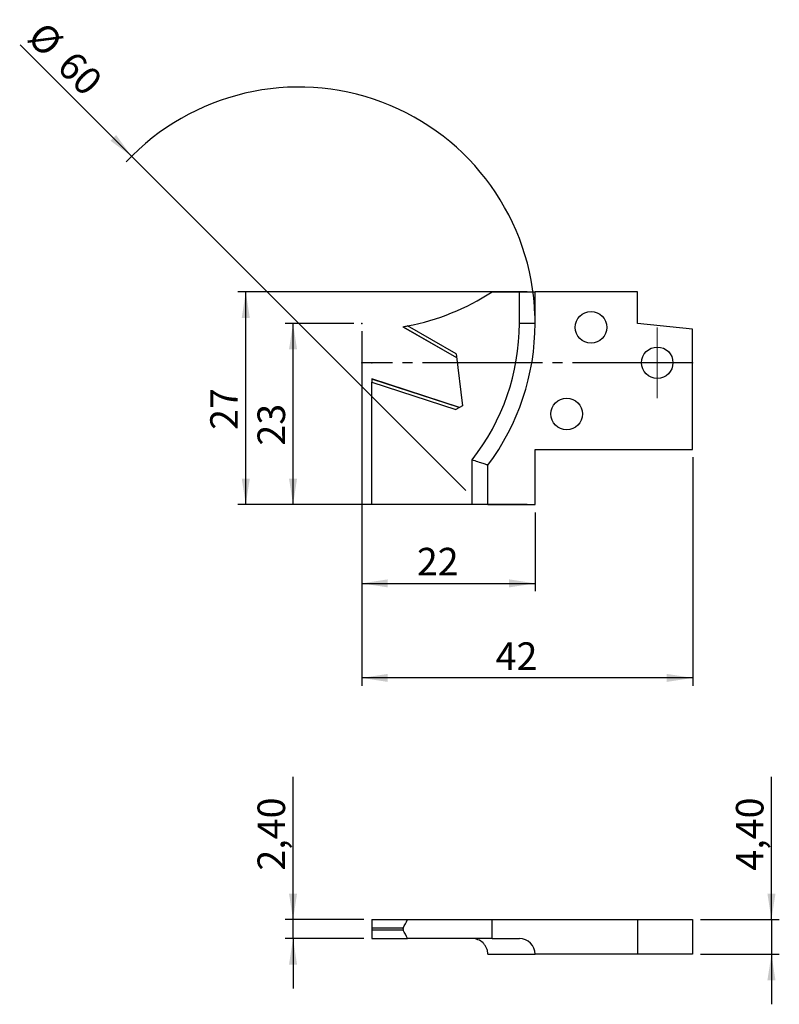
# Model space of a CAD drawing. Units: millimetres. Extents: x -81 to 15, y -81 to 44.
import ezdxf

# ---------------------------------------------------------------- set-up
doc = ezdxf.new("R2010")
doc.units = ezdxf.units.MM
doc.header["$PDSIZE"] = -1
doc.linetypes.add('SLD-Durchgehend', pattern=[0])
doc.linetypes.add('SLD-Punktstrich', pattern=[19.05, 15.24, -1.27, 1.27, -1.27])
doc.layers.add('1', color=4, linetype='Continuous')
doc.layers.add('2', color=7, linetype='SLD-Durchgehend')
doc.styles.add('SLDTEXTSTYLE0', font='TXT', dxfattribs={"width": 0.75})
doc.dimstyles.new('SLDDIMSTYLE0', dxfattribs={"dimtxt": 3.5, "dimasz": 3.302, "dimexe": 0, "dimexo": 0.0625, "dimgap": 0.875, "dimtad": 1, "dimrnd": 1e-09, "dimzin": 12, "dimdsep": 46, "dimtxsty": 'SLDTEXTSTYLE0', "dimsah": 1, "dimcen": 0.09, "dimadec": 0, "dimazin": 3, "dimtfac": 1, "dimtofl": 0, "dimtmove": 0, "dimatfit": 3, "dimfxl": 1, "dimfrac": 2, "dimtolj": 1, "dimtzin": 12, "dimarcsym": 0})
doc.dimstyles.new('SLDDIMSTYLE1', dxfattribs={"dimtxt": 3.5, "dimasz": 3.302, "dimexe": 0, "dimexo": 0.0625, "dimgap": 0.875, "dimtad": 1, "dimrnd": 1e-09, "dimzin": 12, "dimdsep": 46, "dimtxsty": 'SLDTEXTSTYLE0', "dimblk1": 'NONE', "dimsah": 1, "dimcen": 0, "dimadec": 0, "dimazin": 3, "dimtfac": 1, "dimtmove": 0, "dimatfit": 3, "dimldrblk": 'NONE', "dimfxl": 1, "dimfrac": 2, "dimtolj": 1, "dimtzin": 12, "dimarcsym": 0})
doc.dimstyles.new('SLDDIMSTYLE2', dxfattribs={"dimtxt": 3.5, "dimasz": 3.302, "dimexe": 0, "dimexo": 0.0625, "dimgap": 0.875, "dimtad": 1, "dimrnd": 1e-09, "dimzin": 12, "dimdsep": 46, "dimtxsty": 'SLDTEXTSTYLE0', "dimsah": 1, "dimcen": 0.09, "dimadec": 0, "dimazin": 3, "dimtfac": 1, "dimtmove": 0, "dimatfit": 0, "dimfxl": 1, "dimfrac": 2, "dimtolj": 1, "dimtzin": 12, "dimarcsym": 0})

# ---------------------------------------------------------------- blocks, each defined once
blk = doc.blocks.new('_D')
at = {"layer": '2', "color": 7, "true_color": 0xffffff}
for p, q in [((-37.5, 4), (-37.5, -29)), ((-15.5, -19), (-15.5, -29)), ((-37.5, -28), (-15.5, -28))]:
    blk.add_line(p, q, dxfattribs=at)
for points in [[(-37.5, -28), (-34.2, -28.51), (-34.2, -27.49)], [(-15.5, -28), (-18.8, -27.49), (-18.8, -28.51)]]:
    blk.add_solid(points, dxfattribs=at)
at = {"layer": '2', "color": 7, "true_color": 0xffffff, "insert": (-30.51, -23.49, 5.5), "char_height": 3.5, "attachment_point": 1, "style": 'SLDTEXTSTYLE0'}
blk.add_mtext('22', dxfattribs=at)
blk = doc.blocks.new('_D_1')
at = {"layer": '2', "color": 7, "true_color": 0xffffff}
for p, q in [((-37.5, 4), (-37.5, -41)), ((4.5, -12), (4.5, -41)), ((4.5, -40), (-37.5, -40))]:
    blk.add_line(p, q, dxfattribs=at)
for points in [[(-37.5, -40), (-34.2, -40.51), (-34.2, -39.49)], [(4.5, -40), (1.2, -39.49), (1.2, -40.51)]]:
    blk.add_solid(points, dxfattribs=at)
at = {"layer": '2', "color": 7, "true_color": 0xffffff, "insert": (-20.51, -35.49, 5.5), "char_height": 3.5, "attachment_point": 1, "style": 'SLDTEXTSTYLE0'}
blk.add_mtext('42', dxfattribs=at)
blk = doc.blocks.new('_D_2')
at = {"layer": '2', "color": 7, "true_color": 0xffffff}
for p, q in [((-38.5, 5), (-47.23, 5)), ((-46.23, -18), (-46.23, 5)), ((-16.5, -18), (-47.23, -18))]:
    blk.add_line(p, q, dxfattribs=at)
for points in [[(-46.23, 5), (-46.74, 1.7), (-45.72, 1.7)], [(-46.23, -18), (-45.72, -14.7), (-46.74, -14.7)]]:
    blk.add_solid(points, dxfattribs=at)
at = {"layer": '2', "color": 7, "true_color": 0xffffff, "insert": (-50.74, -10.51, 5.5), "char_height": 3.5, "attachment_point": 1, "rotation": 90, "style": 'SLDTEXTSTYLE0'}
blk.add_mtext('23', dxfattribs=at)
blk = doc.blocks.new('_D_3')
at = {"layer": '2', "color": 7, "true_color": 0xffffff}
for p, q in [((-16.5, 9), (-53.23, 9)), ((-52.23, -18), (-52.23, 9)), ((-16.5, -18), (-53.23, -18))]:
    blk.add_line(p, q, dxfattribs=at)
for points in [[(-52.23, 9), (-52.74, 5.7), (-51.72, 5.7)], [(-52.23, -18), (-51.72, -14.7), (-52.74, -14.7)]]:
    blk.add_solid(points, dxfattribs=at)
at = {"layer": '2', "color": 7, "true_color": 0xffffff, "insert": (-56.74, -8.51, 5.5), "char_height": 3.5, "attachment_point": 1, "rotation": 90, "style": 'SLDTEXTSTYLE0'}
blk.add_mtext('27', dxfattribs=at)
blk = doc.blocks.new('_D_4')
at = {"layer": '2', "color": 7, "true_color": 0xffffff}
for q in [(-80.87, 40.37), (-24.29, -16.21)]:
    blk.add_line((-66.72, 26.21), q, dxfattribs=at)
blk.add_arc((-45.5, 5), 30, 1.9092, 136.9092, dxfattribs=at)
blk.add_solid([(-66.72, 26.21), (-68.69, 28.91), (-69.41, 28.19)], dxfattribs=at)
at = {"layer": '2', "color": 7, "true_color": 0xffffff, "char_height": 3.5, "attachment_point": 1, "rotation": 315, "style": 'SLDTEXTSTYLE0'}
for s, insert in [('%%c', (-77.68, 43.55, 5.5)), ('60', (-73.91, 39.86, 5.5))]:
    blk.add_mtext(s, dxfattribs=dict(at, insert=insert))
blk = doc.blocks.new('_NONE')
blk = doc.blocks.new('SW_CENTERMARKSYMBOL_0')
at = {"color": 0, "linetype": 'SLD-Punktstrich', "lineweight": 15}
for p, q in [((0, 2.5), (0, 4.5)), ((0, 0), (0, 2.5)), ((-2.5, 0), (-4.5, 0)), ((0, 0), (-2.5, 0)), ((0, 0), (0, -2.5)), ((0, 0), (2.5, 0)), ((2.5, 0), (4.5, 0)), ((0, -2.5), (0, -4.5))]:
    blk.add_line(p, q, dxfattribs=at)
blk = doc.blocks.new('_D_5')
at = {"layer": '2', "color": 7, "true_color": 0xffffff}
for p, q in [((14.5, -70.68), (14.5, -52.57)), ((5.5, -70.68), (15.5, -70.68)), ((14.5, -70.68), (14.5, -75.08)), ((5.5, -75.08), (15.5, -75.08)), ((14.5, -75.08), (14.5, -81.43))]:
    blk.add_line(p, q, dxfattribs=at)
for points in [[(14.5, -70.68), (15.01, -67.38), (13.99, -67.38)], [(14.5, -75.08), (13.99, -78.38), (15.01, -78.38)]]:
    blk.add_solid(points, dxfattribs=at)
at = {"layer": '2', "color": 7, "true_color": 0xffffff, "insert": (9.99, -64.46, 1.17), "char_height": 3.5, "attachment_point": 1, "rotation": 90, "style": 'SLDTEXTSTYLE0'}
blk.add_mtext('4,40', dxfattribs=at)
blk = doc.blocks.new('_D_6')
at = {"layer": '2', "color": 7, "true_color": 0xffffff}
for p, q in [((-46.23, -70.68), (-46.23, -52.57)), ((-37.23, -70.68), (-47.23, -70.68)), ((-46.23, -73.08), (-46.23, -70.68)), ((-37.23, -73.08), (-47.23, -73.08)), ((-46.23, -73.08), (-46.23, -79.43))]:
    blk.add_line(p, q, dxfattribs=at)
for points in [[(-46.23, -70.68), (-45.72, -67.38), (-46.74, -67.38)], [(-46.23, -73.08), (-46.74, -76.38), (-45.72, -76.38)]]:
    blk.add_solid(points, dxfattribs=at)
at = {"layer": '2', "color": 7, "true_color": 0xffffff, "insert": (-50.74, -64.46, 1.17), "char_height": 3.5, "attachment_point": 1, "rotation": 90, "style": 'SLDTEXTSTYLE0'}
blk.add_mtext('2,40', dxfattribs=at)

msp = doc.modelspace()

# ---------------------------------------------------------------- linework, layer by layer
at = {"color": 7, "linetype": 'SLD-Punktstrich'}
msp.add_line((4.498, 0), (-37.502, 0), dxfattribs=at)
at = {"layer": '1', "color": 4, "true_color": 0x00ffff}
for p, q in [((-20.967, 9), (-17.502, 9)), ((-17.502, 5), (-17.502, 9)), ((-17.502, 9), (-15.502, 9)), ((-15.502, 5), (-15.502, 9)), ((-2.502, 9), (-15.502, 9)), ((-2.502, 5.005), (-2.502, 9)), ((-15.502, 5), (-17.502, 5)), ((4.498, 4.269), (-2.502, 5.005)), ((-32.275, 4.575), (-25.483, 0.654)), ((-32.244, 4.583), (-25.486, 0.681)), ((-25.542, 1.139), (-31.684, 4.684)), ((4.498, -11), (4.498, 4.269)), ((-25.542, 1.139), (-24.73, -5.479)), ((-25.094, -5.664), (-36.232, -2.045)), ((-36.232, -2.045), (-36.232, -2.068)), ((-25.121, -5.678), (-36.232, -2.068)), ((-36.232, -2.068), (-36.232, -2.455)), ((-36.232, -2.455), (-25.585, -5.915)), ((-36.232, -18), (-36.232, -2.455)), ((-24.73, -5.479), (-25.585, -5.915)), ((-15.502, -18), (-15.502, -11)), ((-15.502, -11), (4.498, -11)), ((-23.502, -18), (-23.502, -12.321)), ((-21.502, -18), (-21.502, -13)), ((-23.502, -18), (-36.232, -18)), ((-21.502, -18), (-23.502, -18)), ((-21.502, -18), (-15.502, -18)), ((-36.232, -70.683), (-36.232, -71.753)), ((-36.232, -70.683), (-31.684, -70.683)), ((-31.684, -70.683), (-20.967, -70.683)), ((-20.967, -73.083), (-20.967, -70.683)), ((-20.967, -70.683), (-2.502, -70.683)), ((-2.502, -70.683), (-2.502, -75.083)), ((-2.502, -70.683), (4.498, -70.683)), ((4.498, -70.683), (4.498, -75.083)), ((-36.232, -71.753), (-36.232, -72.013)), ((-32.244, -71.753), (-36.232, -71.753)), ((-36.232, -72.013), (-36.232, -73.083)), ((-32.244, -72.013), (-36.232, -72.013)), ((-36.232, -73.083), (-31.684, -73.083)), ((-20.967, -73.083), (-31.684, -73.083)), ((-20.967, -73.083), (-17.502, -73.083)), ((-21.502, -75.083), (-15.502, -75.083)), ((-2.502, -75.083), (-15.502, -75.083)), ((4.498, -75.083), (-2.502, -75.083))]:
    msp.add_line(p, q, dxfattribs=at)
for centre in [(-8.402, 4.5), (-0.002, 0), (-11.502, -6.5)]:
    msp.add_circle(centre, 2, dxfattribs=at)
for centre, radius, start, end in [((-37.322, 34.15), 30, 280.83256, 303.03546), ((-45.502, 5), 28, 321.78679, 0), ((-45.502, 5), 30, 323.1301, 0), ((-37.322, 34.15), 30, 279.74461, 280.83256), ((-17.502, -75.083), 2, 0, 90)]:
    msp.add_arc(centre, radius, start, end, dxfattribs=at)
for centre, major_axis, start_param, end_param in [((-37.322, -4.761), (16.389, 86.998), 3.8896256, 3.908614), ((-37.322, -139.005), (-16.389, 86.998), 5.516164, 5.5351524)]:
    msp.add_ellipse(centre, major_axis=major_axis, ratio=0.2888286, start_param=start_param, end_param=end_param, dxfattribs=at)
for points, knots in [([(-32.274, 4.578), (-32.275, 4.577), (-32.277, 4.577), (-32.257, 4.58), (-32.244, 4.583)], [0, 0, 0, 0, 0.3464765, 1, 1, 1, 1]), ([(-21.502, -13), (-21.502, -13), (-21.516, -12.996), (-21.569, -12.978), (-21.61, -12.964), (-21.714, -12.929), (-21.778, -12.908), (-21.928, -12.858), (-22.014, -12.829), (-22.294, -12.734), (-22.516, -12.659), (-22.991, -12.497), (-23.249, -12.408), (-23.502, -12.321)], [0, 0, 0, 0, 0.125, 0.125, 0.25, 0.25, 0.375, 0.375, 0.5, 0.5, 0.75, 0.75, 1, 1, 1, 1]), ([(-32.244, -71.753), (-32.266, -71.793), (-32.278, -71.838), (-32.278, -71.928), (-32.266, -71.973), (-32.244, -72.013)], [0, 0, 0, 0, 0.5, 0.5, 1, 1, 1, 1]), ([(-21.502, -75.083), (-21.502, -74.947), (-21.516, -74.814), (-21.569, -74.552), (-21.61, -74.422), (-21.714, -74.176), (-21.778, -74.06), (-21.928, -73.842), (-22.014, -73.74), (-22.294, -73.468), (-22.516, -73.324), (-22.991, -73.132), (-23.249, -73.083), (-23.502, -73.083)], [0, 0, 0, 0, 0.125, 0.125, 0.25, 0.25, 0.375, 0.375, 0.5, 0.5, 0.75, 0.75, 1, 1, 1, 1])]:
    msp.add_open_spline(points, degree=3, knots=knots, dxfattribs=at)
for p in [(-37.502, 5), (-37.502, 0), (-37.502, 0), (-36.232, 0), (4.498, 0)]:
    msp.add_point(p, dxfattribs=at)

# ---------------------------------------------------------------- block references
at = {"color": 208, "linetype": 'SLD-Punktstrich', "lineweight": 15, "true_color": 0x400040}
msp.add_blockref('SW_CENTERMARKSYMBOL_0', (-0.002, 0), dxfattribs=at)

# ---------------------------------------------------------------- dimensions: what is measured, and where the dimension line sits
at = {"layer": '2', "color": 7, "true_color": 0xffffff}
dim = msp.add_diameter_dim_2p(p1=(-24.289, -16.213), p2=(-66.715, 26.213), dimstyle='SLDDIMSTYLE1', dxfattribs=at)
dim.commit()
dim.dimension.update_dxf_attribs({"geometry": '_D_4', "text_midpoint": (-76.232, 35.73), "dimtype": 163})
for base, p1, p2, dimstyle, picture, middle in [((-52.232, 9), (-15.502, -18), (-15.502, 9), 'SLDDIMSTYLE0', '_D_3', (-52.232, -4.5)), ((-46.232, 5), (-15.502, -18), (-37.502, 5), 'SLDDIMSTYLE0', '_D_2', (-46.232, -6.5)), ((-46.232, -70.683), (-36.232, -73.083), (-36.232, -70.683), 'SLDDIMSTYLE2', '_D_6', (-46.232, -58.514)), ((14.498, -75.083), (4.498, -70.683), (4.498, -75.083), 'SLDDIMSTYLE2', '_D_5', (14.498, -58.514))]:
    dim = msp.add_linear_dim(base=base, p1=p1, p2=p2, angle=90, dimstyle=dimstyle, dxfattribs=at)
    dim.commit()
    dim.dimension.update_dxf_attribs({"geometry": picture, "text_midpoint": middle, "dimtype": 160})
for base, p1, p2, picture, middle in [((-15.502, -28), (-37.502, 5), (-15.502, -18), '_D', (-26.502, -28)), ((-37.502, -40), (4.498, -11), (-37.502, 5), '_D_1', (-16.502, -40))]:
    dim = msp.add_linear_dim(base=base, p1=p1, p2=p2, dimstyle='SLDDIMSTYLE0', dxfattribs=at)
    dim.commit()
    dim.dimension.update_dxf_attribs({"geometry": picture, "text_midpoint": middle, "dimtype": 160})

doc.saveas('drawing.dxf')
